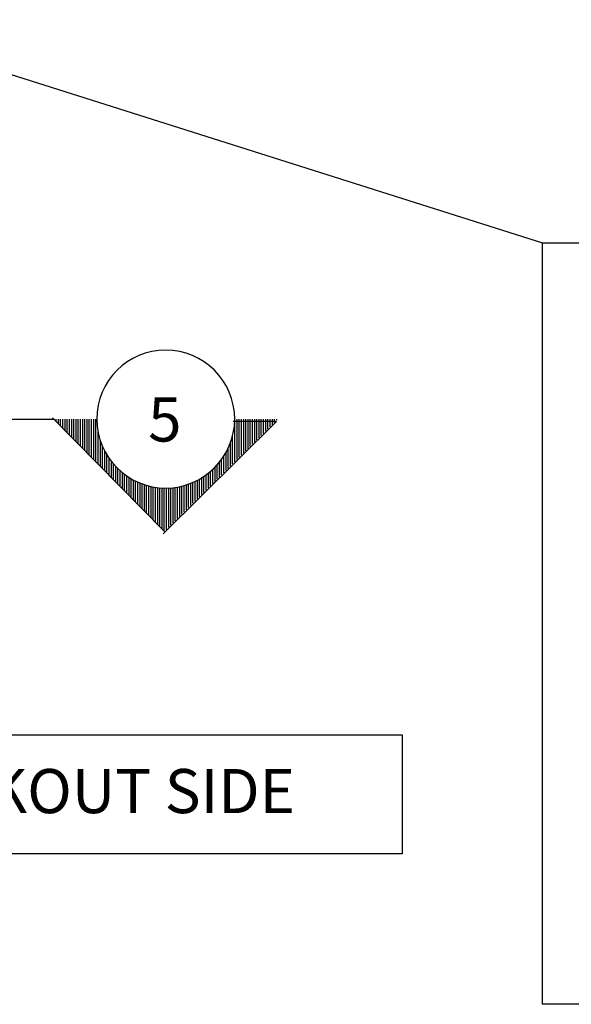
# Model space of a CAD drawing. Extents: x 41.8 to 76.8, y -10 to 22.
# Drawn here: x 50.2 to 52.7, y 11.5 to 15.9 of the extents above; entities that cross this region are included whole.
import ezdxf
from ezdxf.enums import TextEntityAlignment as Align

# ---------------------------------------------------------------- set-up
doc = ezdxf.new("R2010")
doc.units = 0
doc.header["$MEASUREMENT"] = 0
doc.layers.add('NOTES', color=6, linetype='Continuous')
doc.styles.get("Standard").update_dxf_attribs({"font": 'txt.shx', "height": 0.2})

msp = doc.modelspace()

# ---------------------------------------------------------------- linework, layer by layer
msp.add_line((49.42488, 15.92933), (52.617914, 14.918711))
at = {"color": 7}
for p, q in [((49.188027, 14.120186), (50.401664, 14.120186)), ((50.394755, 14.125788), (50.903415, 13.611526)), ((50.402117, 14.118345), (50.402117, 14.120186)), ((50.412117, 14.108235), (50.412117, 14.120186)), ((50.422117, 14.098125), (50.422117, 14.120186)), ((50.432117, 14.088014), (50.432117, 14.120186)), ((50.442117, 14.077904), (50.442117, 14.120186)), ((50.452117, 14.067794), (50.452117, 14.120186)), ((50.462117, 14.057684), (50.462117, 14.120186)), ((50.472117, 14.047574), (50.472117, 14.120186)), ((50.482117, 14.037464), (50.482117, 14.120186)), ((50.492117, 14.027354), (50.492117, 14.120186)), ((50.502117, 14.017243), (50.502117, 14.120186)), ((50.512117, 14.007133), (50.512117, 14.120186)), ((50.522117, 13.997023), (50.522117, 14.120186)), ((50.532117, 13.986913), (50.532117, 14.120186)), ((50.542117, 13.976803), (50.542117, 14.120186)), ((50.552117, 13.966693), (50.552117, 14.120186)), ((50.562117, 13.956583), (50.562117, 14.120186)), ((50.572117, 13.946472), (50.572117, 14.120186)), ((50.582117, 13.936362), (50.582117, 14.120186)), ((50.592117, 13.926252), (50.592117, 14.120186)), ((51.411173, 14.10924), (50.896912, 13.600581)), ((51.411173, 14.10924), (51.214983, 14.10924)), ((51.222117, 13.926757), (51.222117, 14.120186)), ((51.232117, 13.936648), (51.232117, 14.120186)), ((51.242117, 13.946539), (51.242117, 14.120186)), ((51.252117, 13.95643), (51.252117, 14.120186)), ((51.262117, 13.966321), (51.262117, 14.120186)), ((51.272117, 13.976212), (51.272117, 14.120186)), ((51.282117, 13.986103), (51.282117, 14.120186)), ((51.292117, 13.995994), (51.292117, 14.120186)), ((51.302117, 14.005885), (51.302117, 14.120186)), ((51.312117, 14.015776), (51.312117, 14.120186)), ((51.322117, 14.025668), (51.322117, 14.120186)), ((51.332117, 14.035559), (51.332117, 14.120186)), ((51.342117, 14.04545), (51.342117, 14.120186)), ((51.352117, 14.055341), (51.352117, 14.120186)), ((51.362117, 14.065232), (51.362117, 14.120186)), ((51.372117, 14.075123), (51.372117, 14.120186)), ((51.382117, 14.085014), (51.382117, 14.120186)), ((51.392117, 14.094905), (51.392117, 14.120186)), ((51.402117, 14.104796), (51.402117, 14.120186)), ((51.412117, 14.114687), (51.412117, 14.120186)), ((50.602117, 13.916142), (50.602117, 14.06113)), ((50.612117, 13.906032), (50.612117, 14.02259)), ((51.202117, 13.906975), (51.202117, 14.011878)), ((51.212117, 13.916866), (51.212117, 14.044239)), ((50.622117, 13.895922), (50.622117, 13.996241)), ((50.632117, 13.885812), (50.632117, 13.975273)), ((51.182117, 13.887193), (51.182117, 13.968344)), ((51.192117, 13.897084), (51.192117, 13.987924)), ((50.642117, 13.875702), (50.642117, 13.957591)), ((50.652117, 13.865591), (50.652117, 13.942212)), ((50.662117, 13.855481), (50.662117, 13.928582)), ((50.672117, 13.845371), (50.672117, 13.916349)), ((51.152117, 13.857519), (51.152117, 13.92386)), ((51.162117, 13.867411), (51.162117, 13.936934)), ((51.172117, 13.877302), (51.172117, 13.951608)), ((50.682117, 13.835261), (50.682117, 13.905275)), ((50.692117, 13.825151), (50.692117, 13.895188)), ((50.702117, 13.815041), (50.702117, 13.885961)), ((50.712117, 13.804931), (50.712117, 13.877495)), ((51.102117, 13.808064), (51.102117, 13.87451)), ((51.112117, 13.817955), (51.112117, 13.882711)), ((51.122117, 13.827846), (51.122117, 13.891644)), ((51.132117, 13.837737), (51.132117, 13.901396)), ((51.142117, 13.847628), (51.142117, 13.912084)), ((50.722117, 13.79482), (50.722117, 13.869714)), ((50.732117, 13.78471), (50.732117, 13.862555)), ((50.742117, 13.7746), (50.742117, 13.855968)), ((50.752117, 13.76449), (50.752117, 13.849911)), ((50.762117, 13.75438), (50.762117, 13.844349)), ((50.772117, 13.74427), (50.772117, 13.839253)), ((50.782117, 13.73416), (50.782117, 13.834598)), ((50.792117, 13.724049), (50.792117, 13.830362)), ((50.802117, 13.713939), (50.802117, 13.826527)), ((51.022117, 13.728936), (51.022117, 13.828882)), ((51.032117, 13.738827), (51.032117, 13.832966)), ((51.042117, 13.748718), (51.042117, 13.837462)), ((51.052117, 13.758609), (51.052117, 13.842391)), ((51.062117, 13.7685), (51.062117, 13.847776)), ((51.072117, 13.778391), (51.072117, 13.853644)), ((51.082117, 13.788282), (51.082117, 13.860028)), ((51.092117, 13.798173), (51.092117, 13.866968)), ((50.812117, 13.703829), (50.812117, 13.823079)), ((50.822117, 13.693719), (50.822117, 13.820002)), ((50.832117, 13.683609), (50.832117, 13.817287)), ((50.842117, 13.673499), (50.842117, 13.814924)), ((50.852117, 13.663389), (50.852117, 13.812904)), ((50.862117, 13.653279), (50.862117, 13.81122)), ((50.872117, 13.643168), (50.872117, 13.809868)), ((50.882117, 13.633058), (50.882117, 13.808843)), ((50.892117, 13.622948), (50.892117, 13.808141)), ((50.902117, 13.612838), (50.902117, 13.807761)), ((50.912117, 13.620134), (50.912117, 13.807701)), ((50.922117, 13.630025), (50.922117, 13.807962)), ((50.932117, 13.639916), (50.932117, 13.808543)), ((50.942117, 13.649807), (50.942117, 13.809447)), ((50.952117, 13.659698), (50.952117, 13.810676)), ((50.962117, 13.669589), (50.962117, 13.812235)), ((50.972117, 13.67948), (50.972117, 13.814129)), ((50.982117, 13.689371), (50.982117, 13.816363)), ((50.992117, 13.699262), (50.992117, 13.818946)), ((51.002117, 13.709153), (51.002117, 13.821886)), ((51.012117, 13.719045), (51.012117, 13.825194))]:
    msp.add_line(p, q, dxfattribs=at)
msp.add_lwpolyline([(52.617914, 14.918711), (55.923429, 14.918711), (55.923429, 11.469293), (52.617914, 11.469293)], close=True)
for start, end in [(0, 180), (180, 0)]:
    msp.add_arc((50.908986, 14.120186), 0.3125, start, end, dxfattribs=at)
at = {"layer": 'NOTES'}
msp.add_lwpolyline([(49.26869, 12.689712), (51.981118, 12.689712), (51.981118, 12.151397), (49.26869, 12.151397)], close=True, dxfattribs=at)

# ---------------------------------------------------------------- texts
at = {"color": 7}
msp.add_text('5', height=0.2, dxfattribs=at).set_placement((50.904582, 14.018615), align=Align.CENTER)
at = {"layer": 'NOTES'}
msp.add_text('BREAKOUT SIDE', height=0.2, dxfattribs=at).set_placement((49.425171, 12.33518))

doc.saveas('drawing.dxf')
